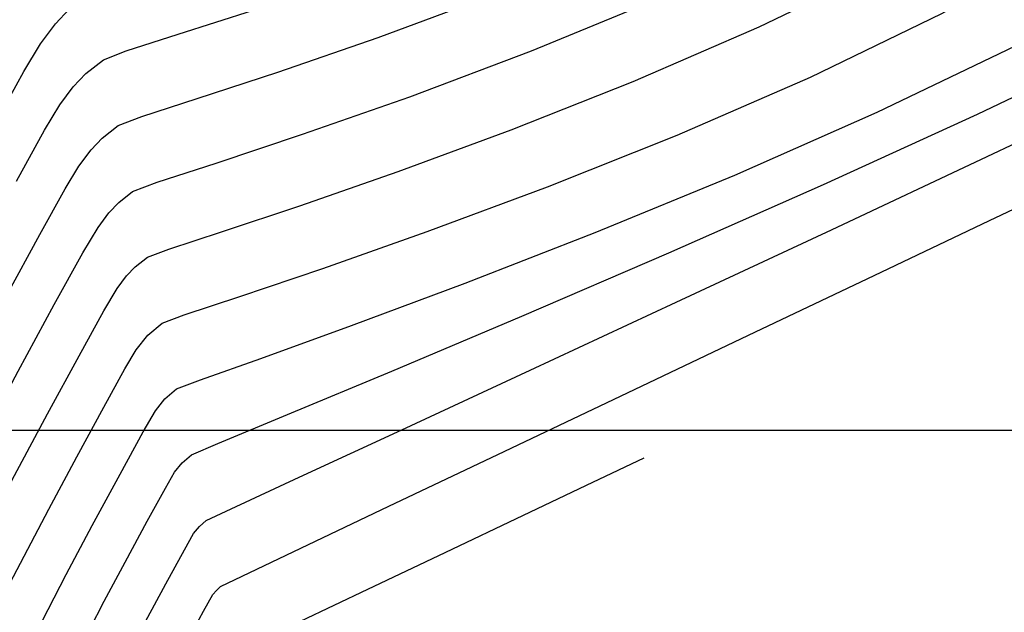
# Model space of a CAD drawing. Units: metres. Extents: x 768407 to 770464, y 8560621 to 8561777.
# Drawn here: x 770361 to 770372, y 8560775 to 8560782 of the extents above; entities that cross this region are included whole.
import ezdxf

# ---------------------------------------------------------------- set-up
doc = ezdxf.new("R2010")
doc.units = ezdxf.units.M
doc.header["$LTSCALE"] = 12.7
doc.header["$MEASUREMENT"] = 0
for name, color, linetype in [('AeccObjExplode_amaybamba alta_Vport_1B85', 7, 'Continuous'), ('AeccObjExplode_amaybamba alta_Vport_1B87', 7, 'Continuous'), ('AeccObjExplode_amybamba baja_Vport_1C56', 7, 'Continuous'), ('AeccObjExplode_amybamba baja_Vport_1C57', 7, 'Continuous'), ('AeccObjExplode_Model', 7, 'Continuous'), ('CONT-MJR', 48, 'Continuous'), ('CONT-MNR', 33, 'Continuous'), ('COORD_LIN', 8, 'Continuous')]:
    doc.layers.add(name, color=color, linetype=linetype)

# ---------------------------------------------------------------- blocks, each defined once
blk = doc.blocks.new('*U19')
at = {"layer": 'CONT-MNR', "elevation": 1686, "flags": 128}
blk.add_lwpolyline([(768593.598, 8561653.132), (768593.596, 8561653.125), (768593.591, 8561653.099), (768593.578, 8561653.045), (768593.562, 8561652.985), (768593.528, 8561652.907), (768593.486, 8561652.823), (768593.385, 8561652.634), (768593.296, 8561652.47), (768593.258, 8561652.431), (768593.061, 8561652.337), (768592.543, 8561652.091), (768591.808, 8561651.741), (768590.959, 8561651.337), (768590.103, 8561650.93), (768589.342, 8561650.568), (768588.781, 8561650.301)], dxfattribs=at)
blk = doc.blocks.new('*U20')
at = {"layer": 'CONT-MNR', "elevation": 1687, "flags": 128}
blk.add_lwpolyline([(768594.198, 8561653.317), (768594.193, 8561653.293), (768594.182, 8561653.238), (768594.162, 8561653.139), (768594.117, 8561652.979), (768594.041, 8561652.8), (768593.942, 8561652.608), (768593.795, 8561652.33), (768593.606, 8561651.98), (768593.505, 8561651.8), (768593.464, 8561651.753), (768593.419, 8561651.71), (768593.182, 8561651.596), (768592.539, 8561651.29), (768591.577, 8561650.832), (768590.382, 8561650.263), (768589.039, 8561649.624), (768587.637, 8561648.957), (768586.26, 8561648.302), (768584.996, 8561647.701), (768583.93, 8561647.194), (768583.15, 8561646.823)], dxfattribs=at)
blk = doc.blocks.new('*U21')
at = {"layer": 'CONT-MNR', "elevation": 1688, "flags": 128}
blk.add_lwpolyline([(768594.241, 8561652.094), (768594.019, 8561651.681), (768593.816, 8561651.308), (768593.715, 8561651.129), (768593.651, 8561651.054), (768593.579, 8561650.988), (768593.304, 8561650.859), (768592.558, 8561650.513), (768591.436, 8561649.993), (768590.028, 8561649.34), (768588.428, 8561648.595), (768586.728, 8561647.802), (768585.021, 8561647), (768583.398, 8561646.233)], dxfattribs=at)
blk = doc.blocks.new('*U22')
at = {"layer": 'CONT-MNR', "elevation": 1689, "flags": 128}
blk.add_lwpolyline([(768595.399, 8561653.687), (768595.391, 8561653.653), (768595.377, 8561653.58), (768595.352, 8561653.453), (768595.31, 8561653.256), (768595.225, 8561652.968), (768595.119, 8561652.703), (768595.003, 8561652.468), (768594.853, 8561652.178), (768594.694, 8561651.873), (768594.466, 8561651.445), (768594.225, 8561650.996), (768594.025, 8561650.633), (768593.924, 8561650.458), (768593.84, 8561650.354), (768593.74, 8561650.267), (768593.45, 8561650.144), (768592.685, 8561649.827), (768591.543, 8561649.35), (768590.119, 8561648.748), (768588.51, 8561648.056), (768586.814, 8561647.307), (768585.127, 8561646.536), (768583.545, 8561645.777)], dxfattribs=at)
blk = doc.blocks.new('*U23')
at = {"layer": 'CONT-MJR', "elevation": 1690, "flags": 128}
blk.add_lwpolyline([(768595.456, 8561652.249), (768595.308, 8561651.963), (768595.11, 8561651.58), (768594.825, 8561651.042), (768594.521, 8561650.479), (768594.268, 8561650.017), (768594.134, 8561649.787), (768594.029, 8561649.654), (768593.901, 8561649.545), (768593.641, 8561649.447), (768592.978, 8561649.211), (768591.986, 8561648.852), (768590.74, 8561648.387), (768589.315, 8561647.832), (768587.786, 8561647.202), (768586.227, 8561646.514), (768584.713, 8561645.784)], dxfattribs=at)
blk = doc.blocks.new('*U24')
at = {"layer": 'CONT-MNR', "elevation": 1691, "flags": 128}
blk.add_lwpolyline([(768595.942, 8561652.094), (768595.764, 8561651.748), (768595.573, 8561651.379), (768595.3, 8561650.863), (768594.993, 8561650.288), (768594.699, 8561649.745), (768594.467, 8561649.325), (768594.343, 8561649.116), (768594.217, 8561648.955), (768594.061, 8561648.824), (768593.818, 8561648.735), (768593.209, 8561648.533), (768592.3, 8561648.225), (768591.156, 8561647.822), (768589.84, 8561647.332), (768588.419, 8561646.764), (768586.957, 8561646.128), (768585.518, 8561645.432), (768584.168, 8561644.686)], dxfattribs=at)
blk = doc.blocks.new('*U26')
at = {"layer": 'CONT-MNR', "elevation": 1692, "flags": 128}
blk.add_lwpolyline([(768596.598, 8561652.268), (768596.429, 8561651.939), (768596.219, 8561651.533), (768595.996, 8561651.101), (768595.676, 8561650.494), (768595.315, 8561649.82), (768594.97, 8561649.183), (768594.698, 8561648.69), (768594.553, 8561648.446), (768594.45, 8561648.308), (768594.355, 8561648.208), (768594.222, 8561648.102), (768593.986, 8561648.015), (768593.409, 8561647.825), (768592.553, 8561647.538), (768591.475, 8561647.163), (768590.237, 8561646.706), (768588.899, 8561646.175), (768587.519, 8561645.577), (768586.158, 8561644.92), (768584.877, 8561644.21), (768583.733, 8561643.455)], dxfattribs=at)
blk = doc.blocks.new('*U27')
at = {"layer": 'CONT-MNR', "elevation": 1693, "flags": 128}
blk.add_lwpolyline([(768597.109, 8561652.161), (768596.915, 8561651.784), (768596.675, 8561651.318), (768596.418, 8561650.822), (768596.051, 8561650.126), (768595.637, 8561649.352), (768595.241, 8561648.621), (768594.928, 8561648.055), (768594.762, 8561647.775), (768594.644, 8561647.617), (768594.536, 8561647.502), (768594.383, 8561647.381), (768594.113, 8561647.281), (768593.468, 8561647.07), (768592.521, 8561646.755), (768591.345, 8561646.343), (768590.014, 8561645.841), (768588.601, 8561645.257), (768587.178, 8561644.598), (768585.819, 8561643.871), (768584.597, 8561643.084)], dxfattribs=at)
blk = doc.blocks.new('*U28')
at = {"layer": 'CONT-MNR', "elevation": 1694, "flags": 128}
blk.add_lwpolyline([(768597.699, 8561652.216), (768597.538, 8561651.891), (768597.352, 8561651.534), (768597.131, 8561651.103), (768596.892, 8561650.64), (768596.553, 8561649.997), (768596.161, 8561649.261), (768595.761, 8561648.517), (768595.399, 8561647.852), (768595.121, 8561647.352), (768594.972, 8561647.104), (768594.838, 8561646.926), (768594.716, 8561646.796), (768594.543, 8561646.659), (768594.283, 8561646.561), (768593.676, 8561646.364), (768592.791, 8561646.074), (768591.694, 8561645.695), (768590.451, 8561645.232), (768589.129, 8561644.69), (768587.794, 8561644.073), (768586.514, 8561643.386), (768585.354, 8561642.635), (768584.382, 8561641.824)], dxfattribs=at)
blk = doc.blocks.new('*U29')
at = {"layer": 'CONT-MJR', "elevation": 1695, "flags": 128}
blk.add_lwpolyline([(768595.657, 8561647.267), (768595.347, 8561646.71), (768595.181, 8561646.433), (768595.033, 8561646.235), (768594.897, 8561646.09), (768594.704, 8561645.938), (768594.453, 8561645.841), (768593.885, 8561645.659), (768593.061, 8561645.393), (768592.042, 8561645.047), (768590.886, 8561644.622), (768589.655, 8561644.121), (768588.409, 8561643.546), (768587.207, 8561642.9), (768586.111, 8561642.186), (768585.179, 8561641.405), (768584.326, 8561640.432)], dxfattribs=at)
blk = doc.blocks.new('*U30')
at = {"layer": 'CONT-MNR', "elevation": 1696, "flags": 128}
blk.add_lwpolyline([(768595.915, 8561646.681), (768595.574, 8561646.067), (768595.391, 8561645.762), (768595.227, 8561645.544), (768595.077, 8561645.384), (768594.865, 8561645.216), (768594.576, 8561645.105), (768593.938, 8561644.902), (768593.026, 8561644.608), (768591.915, 8561644.224), (768590.679, 8561643.75), (768589.392, 8561643.189), (768588.13, 8561642.54), (768586.966, 8561641.806), (768585.976, 8561640.986), (768585.17, 8561640.072), (768584.498, 8561639.077)], dxfattribs=at)
blk = doc.blocks.new('AeccObjExplode_amaybamba alta_Vport_1B85')
at = {"layer": 'CONT-MJR'}
for name in ['*U29', '*U23']:
    blk.add_blockref(name, (0, 0), dxfattribs=at)
at = {"layer": 'CONT-MNR'}
for name in ['*U30', '*U28', '*U27', '*U26', '*U24', '*U22', '*U21', '*U20', '*U19']:
    blk.add_blockref(name, (0, 0), dxfattribs=at)
blk = doc.blocks.new('*U238')
at = {"layer": 'CONT-MNR', "elevation": 1686, "flags": 128}
blk.add_lwpolyline([(768593.598, 8561653.132), (768593.596, 8561653.125), (768593.591, 8561653.099), (768593.578, 8561653.045), (768593.562, 8561652.985), (768593.528, 8561652.907), (768593.486, 8561652.823), (768593.385, 8561652.634), (768593.296, 8561652.47), (768593.258, 8561652.431), (768593.061, 8561652.337), (768592.543, 8561652.091), (768591.808, 8561651.741), (768590.959, 8561651.337), (768590.103, 8561650.93), (768589.342, 8561650.568), (768588.781, 8561650.301)], dxfattribs=at)
blk = doc.blocks.new('*U239')
at = {"layer": 'CONT-MNR', "elevation": 1687, "flags": 128}
blk.add_lwpolyline([(768594.198, 8561653.317), (768594.193, 8561653.293), (768594.182, 8561653.238), (768594.162, 8561653.139), (768594.117, 8561652.979), (768594.041, 8561652.8), (768593.942, 8561652.608), (768593.795, 8561652.33), (768593.606, 8561651.98), (768593.505, 8561651.8), (768593.464, 8561651.753), (768593.419, 8561651.71), (768593.182, 8561651.596), (768592.539, 8561651.29), (768591.577, 8561650.832), (768590.382, 8561650.263), (768589.039, 8561649.624), (768587.637, 8561648.957), (768586.26, 8561648.302), (768584.996, 8561647.701), (768583.93, 8561647.194), (768583.15, 8561646.823)], dxfattribs=at)
blk = doc.blocks.new('*U240')
at = {"layer": 'CONT-MNR', "elevation": 1688, "flags": 128}
blk.add_lwpolyline([(768594.241, 8561652.094), (768594.019, 8561651.681), (768593.816, 8561651.308), (768593.715, 8561651.129), (768593.651, 8561651.054), (768593.579, 8561650.988), (768593.304, 8561650.859), (768592.558, 8561650.513), (768591.436, 8561649.993), (768590.028, 8561649.34), (768588.428, 8561648.595), (768586.728, 8561647.802), (768585.021, 8561647), (768583.398, 8561646.233)], dxfattribs=at)
blk = doc.blocks.new('*U241')
at = {"layer": 'CONT-MNR', "elevation": 1689, "flags": 128}
blk.add_lwpolyline([(768595.399, 8561653.687), (768595.391, 8561653.653), (768595.377, 8561653.58), (768595.352, 8561653.453), (768595.31, 8561653.256), (768595.225, 8561652.968), (768595.119, 8561652.703), (768595.003, 8561652.468), (768594.853, 8561652.178), (768594.694, 8561651.873), (768594.466, 8561651.445), (768594.225, 8561650.996), (768594.025, 8561650.633), (768593.924, 8561650.458), (768593.84, 8561650.354), (768593.74, 8561650.267), (768593.45, 8561650.144), (768592.685, 8561649.827), (768591.543, 8561649.35), (768590.119, 8561648.748), (768588.51, 8561648.056), (768586.814, 8561647.307), (768585.127, 8561646.536), (768583.545, 8561645.777)], dxfattribs=at)
blk = doc.blocks.new('*U242')
at = {"layer": 'CONT-MJR', "elevation": 1690, "flags": 128}
blk.add_lwpolyline([(768595.456, 8561652.249), (768595.308, 8561651.963), (768595.11, 8561651.58), (768594.825, 8561651.042), (768594.521, 8561650.479), (768594.268, 8561650.017), (768594.134, 8561649.787), (768594.029, 8561649.654), (768593.901, 8561649.545), (768593.641, 8561649.447), (768592.978, 8561649.211), (768591.986, 8561648.852), (768590.74, 8561648.387), (768589.315, 8561647.832), (768587.786, 8561647.202), (768586.227, 8561646.514), (768584.713, 8561645.784)], dxfattribs=at)
blk = doc.blocks.new('*U243')
at = {"layer": 'CONT-MNR', "elevation": 1691, "flags": 128}
blk.add_lwpolyline([(768595.942, 8561652.094), (768595.764, 8561651.748), (768595.573, 8561651.379), (768595.3, 8561650.863), (768594.993, 8561650.288), (768594.699, 8561649.745), (768594.467, 8561649.325), (768594.343, 8561649.116), (768594.217, 8561648.955), (768594.061, 8561648.824), (768593.818, 8561648.735), (768593.209, 8561648.533), (768592.3, 8561648.225), (768591.156, 8561647.822), (768589.84, 8561647.332), (768588.419, 8561646.764), (768586.957, 8561646.128), (768585.518, 8561645.432), (768584.168, 8561644.686)], dxfattribs=at)
blk = doc.blocks.new('*U245')
at = {"layer": 'CONT-MNR', "elevation": 1692, "flags": 128}
blk.add_lwpolyline([(768596.598, 8561652.268), (768596.429, 8561651.939), (768596.219, 8561651.533), (768595.996, 8561651.101), (768595.676, 8561650.494), (768595.315, 8561649.82), (768594.97, 8561649.183), (768594.698, 8561648.69), (768594.553, 8561648.446), (768594.45, 8561648.308), (768594.355, 8561648.208), (768594.222, 8561648.102), (768593.986, 8561648.015), (768593.409, 8561647.825), (768592.553, 8561647.538), (768591.475, 8561647.163), (768590.237, 8561646.706), (768588.899, 8561646.175), (768587.519, 8561645.577), (768586.158, 8561644.92), (768584.877, 8561644.21), (768583.733, 8561643.455)], dxfattribs=at)
blk = doc.blocks.new('*U246')
at = {"layer": 'CONT-MNR', "elevation": 1693, "flags": 128}
blk.add_lwpolyline([(768597.109, 8561652.161), (768596.915, 8561651.784), (768596.675, 8561651.318), (768596.418, 8561650.822), (768596.051, 8561650.126), (768595.637, 8561649.352), (768595.241, 8561648.621), (768594.928, 8561648.055), (768594.762, 8561647.775), (768594.644, 8561647.617), (768594.536, 8561647.502), (768594.383, 8561647.381), (768594.113, 8561647.281), (768593.468, 8561647.07), (768592.521, 8561646.755), (768591.345, 8561646.343), (768590.014, 8561645.841), (768588.601, 8561645.257), (768587.178, 8561644.598), (768585.819, 8561643.871), (768584.597, 8561643.084)], dxfattribs=at)
blk = doc.blocks.new('*U247')
at = {"layer": 'CONT-MNR', "elevation": 1694, "flags": 128}
blk.add_lwpolyline([(768597.699, 8561652.216), (768597.538, 8561651.891), (768597.352, 8561651.534), (768597.131, 8561651.103), (768596.892, 8561650.64), (768596.553, 8561649.997), (768596.161, 8561649.261), (768595.761, 8561648.517), (768595.399, 8561647.852), (768595.121, 8561647.352), (768594.972, 8561647.104), (768594.838, 8561646.926), (768594.716, 8561646.796), (768594.543, 8561646.659), (768594.283, 8561646.561), (768593.676, 8561646.364), (768592.791, 8561646.074), (768591.694, 8561645.695), (768590.451, 8561645.232), (768589.129, 8561644.69), (768587.794, 8561644.073), (768586.514, 8561643.386), (768585.354, 8561642.635), (768584.382, 8561641.824)], dxfattribs=at)
blk = doc.blocks.new('*U248')
at = {"layer": 'CONT-MJR', "elevation": 1695, "flags": 128}
blk.add_lwpolyline([(768595.657, 8561647.267), (768595.347, 8561646.71), (768595.181, 8561646.433), (768595.033, 8561646.235), (768594.897, 8561646.09), (768594.704, 8561645.938), (768594.453, 8561645.841), (768593.885, 8561645.659), (768593.061, 8561645.393), (768592.042, 8561645.047), (768590.886, 8561644.622), (768589.655, 8561644.121), (768588.409, 8561643.546), (768587.207, 8561642.9), (768586.111, 8561642.186), (768585.179, 8561641.405), (768584.326, 8561640.432)], dxfattribs=at)
blk = doc.blocks.new('*U249')
at = {"layer": 'CONT-MNR', "elevation": 1696, "flags": 128}
blk.add_lwpolyline([(768595.915, 8561646.681), (768595.574, 8561646.067), (768595.391, 8561645.762), (768595.227, 8561645.544), (768595.077, 8561645.384), (768594.865, 8561645.216), (768594.576, 8561645.105), (768593.938, 8561644.902), (768593.026, 8561644.608), (768591.915, 8561644.224), (768590.679, 8561643.75), (768589.392, 8561643.189), (768588.13, 8561642.54), (768586.966, 8561641.806), (768585.976, 8561640.986), (768585.17, 8561640.072), (768584.498, 8561639.077)], dxfattribs=at)
blk = doc.blocks.new('AeccObjExplode_amaybamba alta_Vport_1B87')
at = {"layer": 'CONT-MJR'}
for name in ['*U248', '*U242']:
    blk.add_blockref(name, (0, 0), dxfattribs=at)
at = {"layer": 'CONT-MNR'}
for name in ['*U249', '*U247', '*U246', '*U245', '*U243', '*U241', '*U240', '*U239', '*U238']:
    blk.add_blockref(name, (0, 0), dxfattribs=at)
blk = doc.blocks.new('*U457')
at = {"layer": 'CONT-MNR', "elevation": 1686, "flags": 128}
blk.add_lwpolyline([(768593.598, 8561653.132), (768593.596, 8561653.125), (768593.591, 8561653.099), (768593.578, 8561653.045), (768593.562, 8561652.985), (768593.528, 8561652.907), (768593.486, 8561652.823), (768593.385, 8561652.634), (768593.296, 8561652.47), (768593.258, 8561652.431), (768593.061, 8561652.337), (768592.543, 8561652.091), (768591.808, 8561651.741), (768590.959, 8561651.337), (768590.103, 8561650.93), (768589.342, 8561650.568), (768588.781, 8561650.301)], dxfattribs=at)
blk = doc.blocks.new('*U458')
at = {"layer": 'CONT-MNR', "elevation": 1687, "flags": 128}
blk.add_lwpolyline([(768594.198, 8561653.317), (768594.193, 8561653.293), (768594.182, 8561653.238), (768594.162, 8561653.139), (768594.117, 8561652.979), (768594.041, 8561652.8), (768593.942, 8561652.608), (768593.795, 8561652.33), (768593.606, 8561651.98), (768593.505, 8561651.8), (768593.464, 8561651.753), (768593.419, 8561651.71), (768593.182, 8561651.596), (768592.539, 8561651.29), (768591.577, 8561650.832), (768590.382, 8561650.263), (768589.039, 8561649.624), (768587.637, 8561648.957), (768586.26, 8561648.302), (768584.996, 8561647.701), (768583.93, 8561647.194), (768583.15, 8561646.823)], dxfattribs=at)
blk = doc.blocks.new('*U459')
at = {"layer": 'CONT-MNR', "elevation": 1688, "flags": 128}
blk.add_lwpolyline([(768594.241, 8561652.094), (768594.019, 8561651.681), (768593.816, 8561651.308), (768593.715, 8561651.129), (768593.651, 8561651.054), (768593.579, 8561650.988), (768593.304, 8561650.859), (768592.558, 8561650.513), (768591.436, 8561649.993), (768590.028, 8561649.34), (768588.428, 8561648.595), (768586.728, 8561647.802), (768585.021, 8561647), (768583.398, 8561646.233)], dxfattribs=at)
blk = doc.blocks.new('*U460')
at = {"layer": 'CONT-MNR', "elevation": 1689, "flags": 128}
blk.add_lwpolyline([(768595.399, 8561653.687), (768595.391, 8561653.653), (768595.377, 8561653.58), (768595.352, 8561653.453), (768595.31, 8561653.256), (768595.225, 8561652.968), (768595.119, 8561652.703), (768595.003, 8561652.468), (768594.853, 8561652.178), (768594.694, 8561651.873), (768594.466, 8561651.445), (768594.225, 8561650.996), (768594.025, 8561650.633), (768593.924, 8561650.458), (768593.84, 8561650.354), (768593.74, 8561650.267), (768593.45, 8561650.144), (768592.685, 8561649.827), (768591.543, 8561649.35), (768590.119, 8561648.748), (768588.51, 8561648.056), (768586.814, 8561647.307), (768585.127, 8561646.536), (768583.545, 8561645.777)], dxfattribs=at)
blk = doc.blocks.new('*U461')
at = {"layer": 'CONT-MJR', "elevation": 1690, "flags": 128}
blk.add_lwpolyline([(768595.456, 8561652.249), (768595.308, 8561651.963), (768595.11, 8561651.58), (768594.825, 8561651.042), (768594.521, 8561650.479), (768594.268, 8561650.017), (768594.134, 8561649.787), (768594.029, 8561649.654), (768593.901, 8561649.545), (768593.641, 8561649.447), (768592.978, 8561649.211), (768591.986, 8561648.852), (768590.74, 8561648.387), (768589.315, 8561647.832), (768587.786, 8561647.202), (768586.227, 8561646.514), (768584.713, 8561645.784)], dxfattribs=at)
blk = doc.blocks.new('*U462')
at = {"layer": 'CONT-MNR', "elevation": 1691, "flags": 128}
blk.add_lwpolyline([(768595.942, 8561652.094), (768595.764, 8561651.748), (768595.573, 8561651.379), (768595.3, 8561650.863), (768594.993, 8561650.288), (768594.699, 8561649.745), (768594.467, 8561649.325), (768594.343, 8561649.116), (768594.217, 8561648.955), (768594.061, 8561648.824), (768593.818, 8561648.735), (768593.209, 8561648.533), (768592.3, 8561648.225), (768591.156, 8561647.822), (768589.84, 8561647.332), (768588.419, 8561646.764), (768586.957, 8561646.128), (768585.518, 8561645.432), (768584.168, 8561644.686)], dxfattribs=at)
blk = doc.blocks.new('*U464')
at = {"layer": 'CONT-MNR', "elevation": 1692, "flags": 128}
blk.add_lwpolyline([(768596.598, 8561652.268), (768596.429, 8561651.939), (768596.219, 8561651.533), (768595.996, 8561651.101), (768595.676, 8561650.494), (768595.315, 8561649.82), (768594.97, 8561649.183), (768594.698, 8561648.69), (768594.553, 8561648.446), (768594.45, 8561648.308), (768594.355, 8561648.208), (768594.222, 8561648.102), (768593.986, 8561648.015), (768593.409, 8561647.825), (768592.553, 8561647.538), (768591.475, 8561647.163), (768590.237, 8561646.706), (768588.899, 8561646.175), (768587.519, 8561645.577), (768586.158, 8561644.92), (768584.877, 8561644.21), (768583.733, 8561643.455)], dxfattribs=at)
blk = doc.blocks.new('*U465')
at = {"layer": 'CONT-MNR', "elevation": 1693, "flags": 128}
blk.add_lwpolyline([(768597.109, 8561652.161), (768596.915, 8561651.784), (768596.675, 8561651.318), (768596.418, 8561650.822), (768596.051, 8561650.126), (768595.637, 8561649.352), (768595.241, 8561648.621), (768594.928, 8561648.055), (768594.762, 8561647.775), (768594.644, 8561647.617), (768594.536, 8561647.502), (768594.383, 8561647.381), (768594.113, 8561647.281), (768593.468, 8561647.07), (768592.521, 8561646.755), (768591.345, 8561646.343), (768590.014, 8561645.841), (768588.601, 8561645.257), (768587.178, 8561644.598), (768585.819, 8561643.871), (768584.597, 8561643.084)], dxfattribs=at)
blk = doc.blocks.new('*U466')
at = {"layer": 'CONT-MNR', "elevation": 1694, "flags": 128}
blk.add_lwpolyline([(768597.699, 8561652.216), (768597.538, 8561651.891), (768597.352, 8561651.534), (768597.131, 8561651.103), (768596.892, 8561650.64), (768596.553, 8561649.997), (768596.161, 8561649.261), (768595.761, 8561648.517), (768595.399, 8561647.852), (768595.121, 8561647.352), (768594.972, 8561647.104), (768594.838, 8561646.926), (768594.716, 8561646.796), (768594.543, 8561646.659), (768594.283, 8561646.561), (768593.676, 8561646.364), (768592.791, 8561646.074), (768591.694, 8561645.695), (768590.451, 8561645.232), (768589.129, 8561644.69), (768587.794, 8561644.073), (768586.514, 8561643.386), (768585.354, 8561642.635), (768584.382, 8561641.824)], dxfattribs=at)
blk = doc.blocks.new('*U467')
at = {"layer": 'CONT-MJR', "elevation": 1695, "flags": 128}
blk.add_lwpolyline([(768595.657, 8561647.267), (768595.347, 8561646.71), (768595.181, 8561646.433), (768595.033, 8561646.235), (768594.897, 8561646.09), (768594.704, 8561645.938), (768594.453, 8561645.841), (768593.885, 8561645.659), (768593.061, 8561645.393), (768592.042, 8561645.047), (768590.886, 8561644.622), (768589.655, 8561644.121), (768588.409, 8561643.546), (768587.207, 8561642.9), (768586.111, 8561642.186), (768585.179, 8561641.405), (768584.326, 8561640.432)], dxfattribs=at)
blk = doc.blocks.new('*U468')
at = {"layer": 'CONT-MNR', "elevation": 1696, "flags": 128}
blk.add_lwpolyline([(768595.915, 8561646.681), (768595.574, 8561646.067), (768595.391, 8561645.762), (768595.227, 8561645.544), (768595.077, 8561645.384), (768594.865, 8561645.216), (768594.576, 8561645.105), (768593.938, 8561644.902), (768593.026, 8561644.608), (768591.915, 8561644.224), (768590.679, 8561643.75), (768589.392, 8561643.189), (768588.13, 8561642.54), (768586.966, 8561641.806), (768585.976, 8561640.986), (768585.17, 8561640.072), (768584.498, 8561639.077)], dxfattribs=at)
blk = doc.blocks.new('AeccObjExplode_amybamba baja_Vport_1C56')
at = {"layer": 'CONT-MJR'}
for name in ['*U467', '*U461']:
    blk.add_blockref(name, (0, 0), dxfattribs=at)
at = {"layer": 'CONT-MNR'}
for name in ['*U468', '*U466', '*U465', '*U464', '*U462', '*U460', '*U459', '*U458', '*U457']:
    blk.add_blockref(name, (0, 0), dxfattribs=at)
blk = doc.blocks.new('*U676')
at = {"layer": 'CONT-MNR', "elevation": 1686, "flags": 128}
blk.add_lwpolyline([(768593.598, 8561653.132), (768593.596, 8561653.125), (768593.591, 8561653.099), (768593.578, 8561653.045), (768593.562, 8561652.985), (768593.528, 8561652.907), (768593.486, 8561652.823), (768593.385, 8561652.634), (768593.296, 8561652.47), (768593.258, 8561652.431), (768593.061, 8561652.337), (768592.543, 8561652.091), (768591.808, 8561651.741), (768590.959, 8561651.337), (768590.103, 8561650.93), (768589.342, 8561650.568), (768588.781, 8561650.301)], dxfattribs=at)
blk = doc.blocks.new('*U677')
at = {"layer": 'CONT-MNR', "elevation": 1687, "flags": 128}
blk.add_lwpolyline([(768594.198, 8561653.317), (768594.193, 8561653.293), (768594.182, 8561653.238), (768594.162, 8561653.139), (768594.117, 8561652.979), (768594.041, 8561652.8), (768593.942, 8561652.608), (768593.795, 8561652.33), (768593.606, 8561651.98), (768593.505, 8561651.8), (768593.464, 8561651.753), (768593.419, 8561651.71), (768593.182, 8561651.596), (768592.539, 8561651.29), (768591.577, 8561650.832), (768590.382, 8561650.263), (768589.039, 8561649.624), (768587.637, 8561648.957), (768586.26, 8561648.302), (768584.996, 8561647.701), (768583.93, 8561647.194), (768583.15, 8561646.823)], dxfattribs=at)
blk = doc.blocks.new('*U678')
at = {"layer": 'CONT-MNR', "elevation": 1688, "flags": 128}
blk.add_lwpolyline([(768594.241, 8561652.094), (768594.019, 8561651.681), (768593.816, 8561651.308), (768593.715, 8561651.129), (768593.651, 8561651.054), (768593.579, 8561650.988), (768593.304, 8561650.859), (768592.558, 8561650.513), (768591.436, 8561649.993), (768590.028, 8561649.34), (768588.428, 8561648.595), (768586.728, 8561647.802), (768585.021, 8561647), (768583.398, 8561646.233)], dxfattribs=at)
blk = doc.blocks.new('*U679')
at = {"layer": 'CONT-MNR', "elevation": 1689, "flags": 128}
blk.add_lwpolyline([(768595.399, 8561653.687), (768595.391, 8561653.653), (768595.377, 8561653.58), (768595.352, 8561653.453), (768595.31, 8561653.256), (768595.225, 8561652.968), (768595.119, 8561652.703), (768595.003, 8561652.468), (768594.853, 8561652.178), (768594.694, 8561651.873), (768594.466, 8561651.445), (768594.225, 8561650.996), (768594.025, 8561650.633), (768593.924, 8561650.458), (768593.84, 8561650.354), (768593.74, 8561650.267), (768593.45, 8561650.144), (768592.685, 8561649.827), (768591.543, 8561649.35), (768590.119, 8561648.748), (768588.51, 8561648.056), (768586.814, 8561647.307), (768585.127, 8561646.536), (768583.545, 8561645.777)], dxfattribs=at)
blk = doc.blocks.new('*U680')
at = {"layer": 'CONT-MJR', "elevation": 1690, "flags": 128}
blk.add_lwpolyline([(768595.456, 8561652.249), (768595.308, 8561651.963), (768595.11, 8561651.58), (768594.825, 8561651.042), (768594.521, 8561650.479), (768594.268, 8561650.017), (768594.134, 8561649.787), (768594.029, 8561649.654), (768593.901, 8561649.545), (768593.641, 8561649.447), (768592.978, 8561649.211), (768591.986, 8561648.852), (768590.74, 8561648.387), (768589.315, 8561647.832), (768587.786, 8561647.202), (768586.227, 8561646.514), (768584.713, 8561645.784)], dxfattribs=at)
blk = doc.blocks.new('*U681')
at = {"layer": 'CONT-MNR', "elevation": 1691, "flags": 128}
blk.add_lwpolyline([(768595.942, 8561652.094), (768595.764, 8561651.748), (768595.573, 8561651.379), (768595.3, 8561650.863), (768594.993, 8561650.288), (768594.699, 8561649.745), (768594.467, 8561649.325), (768594.343, 8561649.116), (768594.217, 8561648.955), (768594.061, 8561648.824), (768593.818, 8561648.735), (768593.209, 8561648.533), (768592.3, 8561648.225), (768591.156, 8561647.822), (768589.84, 8561647.332), (768588.419, 8561646.764), (768586.957, 8561646.128), (768585.518, 8561645.432), (768584.168, 8561644.686)], dxfattribs=at)
blk = doc.blocks.new('*U683')
at = {"layer": 'CONT-MNR', "elevation": 1692, "flags": 128}
blk.add_lwpolyline([(768596.598, 8561652.268), (768596.429, 8561651.939), (768596.219, 8561651.533), (768595.996, 8561651.101), (768595.676, 8561650.494), (768595.315, 8561649.82), (768594.97, 8561649.183), (768594.698, 8561648.69), (768594.553, 8561648.446), (768594.45, 8561648.308), (768594.355, 8561648.208), (768594.222, 8561648.102), (768593.986, 8561648.015), (768593.409, 8561647.825), (768592.553, 8561647.538), (768591.475, 8561647.163), (768590.237, 8561646.706), (768588.899, 8561646.175), (768587.519, 8561645.577), (768586.158, 8561644.92), (768584.877, 8561644.21), (768583.733, 8561643.455)], dxfattribs=at)
blk = doc.blocks.new('*U684')
at = {"layer": 'CONT-MNR', "elevation": 1693, "flags": 128}
blk.add_lwpolyline([(768597.109, 8561652.161), (768596.915, 8561651.784), (768596.675, 8561651.318), (768596.418, 8561650.822), (768596.051, 8561650.126), (768595.637, 8561649.352), (768595.241, 8561648.621), (768594.928, 8561648.055), (768594.762, 8561647.775), (768594.644, 8561647.617), (768594.536, 8561647.502), (768594.383, 8561647.381), (768594.113, 8561647.281), (768593.468, 8561647.07), (768592.521, 8561646.755), (768591.345, 8561646.343), (768590.014, 8561645.841), (768588.601, 8561645.257), (768587.178, 8561644.598), (768585.819, 8561643.871), (768584.597, 8561643.084)], dxfattribs=at)
blk = doc.blocks.new('*U685')
at = {"layer": 'CONT-MNR', "elevation": 1694, "flags": 128}
blk.add_lwpolyline([(768597.699, 8561652.216), (768597.538, 8561651.891), (768597.352, 8561651.534), (768597.131, 8561651.103), (768596.892, 8561650.64), (768596.553, 8561649.997), (768596.161, 8561649.261), (768595.761, 8561648.517), (768595.399, 8561647.852), (768595.121, 8561647.352), (768594.972, 8561647.104), (768594.838, 8561646.926), (768594.716, 8561646.796), (768594.543, 8561646.659), (768594.283, 8561646.561), (768593.676, 8561646.364), (768592.791, 8561646.074), (768591.694, 8561645.695), (768590.451, 8561645.232), (768589.129, 8561644.69), (768587.794, 8561644.073), (768586.514, 8561643.386), (768585.354, 8561642.635), (768584.382, 8561641.824)], dxfattribs=at)
blk = doc.blocks.new('*U686')
at = {"layer": 'CONT-MJR', "elevation": 1695, "flags": 128}
blk.add_lwpolyline([(768595.657, 8561647.267), (768595.347, 8561646.71), (768595.181, 8561646.433), (768595.033, 8561646.235), (768594.897, 8561646.09), (768594.704, 8561645.938), (768594.453, 8561645.841), (768593.885, 8561645.659), (768593.061, 8561645.393), (768592.042, 8561645.047), (768590.886, 8561644.622), (768589.655, 8561644.121), (768588.409, 8561643.546), (768587.207, 8561642.9), (768586.111, 8561642.186), (768585.179, 8561641.405), (768584.326, 8561640.432)], dxfattribs=at)
blk = doc.blocks.new('*U687')
at = {"layer": 'CONT-MNR', "elevation": 1696, "flags": 128}
blk.add_lwpolyline([(768595.915, 8561646.681), (768595.574, 8561646.067), (768595.391, 8561645.762), (768595.227, 8561645.544), (768595.077, 8561645.384), (768594.865, 8561645.216), (768594.576, 8561645.105), (768593.938, 8561644.902), (768593.026, 8561644.608), (768591.915, 8561644.224), (768590.679, 8561643.75), (768589.392, 8561643.189), (768588.13, 8561642.54), (768586.966, 8561641.806), (768585.976, 8561640.986), (768585.17, 8561640.072), (768584.498, 8561639.077)], dxfattribs=at)
blk = doc.blocks.new('AeccObjExplode_amybamba baja_Vport_1C57')
at = {"layer": 'CONT-MJR'}
for name in ['*U686', '*U680']:
    blk.add_blockref(name, (0, 0), dxfattribs=at)
at = {"layer": 'CONT-MNR'}
for name in ['*U687', '*U685', '*U684', '*U683', '*U681', '*U679', '*U678', '*U677', '*U676']:
    blk.add_blockref(name, (0, 0), dxfattribs=at)
blk = doc.blocks.new('*U895')
at = {"layer": 'CONT-MNR', "elevation": 1686, "flags": 128}
blk.add_lwpolyline([(768593.598, 8561653.132), (768593.596, 8561653.125), (768593.591, 8561653.099), (768593.578, 8561653.045), (768593.562, 8561652.985), (768593.528, 8561652.907), (768593.486, 8561652.823), (768593.385, 8561652.634), (768593.296, 8561652.47), (768593.258, 8561652.431), (768593.061, 8561652.337), (768592.543, 8561652.091), (768591.808, 8561651.741), (768590.959, 8561651.337), (768590.103, 8561650.93), (768589.342, 8561650.568), (768588.781, 8561650.301)], dxfattribs=at)
blk = doc.blocks.new('*U896')
at = {"layer": 'CONT-MNR', "elevation": 1687, "flags": 128}
blk.add_lwpolyline([(768594.198, 8561653.317), (768594.193, 8561653.293), (768594.182, 8561653.238), (768594.162, 8561653.139), (768594.117, 8561652.979), (768594.041, 8561652.8), (768593.942, 8561652.608), (768593.795, 8561652.33), (768593.606, 8561651.98), (768593.505, 8561651.8), (768593.464, 8561651.753), (768593.419, 8561651.71), (768593.182, 8561651.596), (768592.539, 8561651.29), (768591.577, 8561650.832), (768590.382, 8561650.263), (768589.039, 8561649.624), (768587.637, 8561648.957), (768586.26, 8561648.302), (768584.996, 8561647.701), (768583.93, 8561647.194), (768583.15, 8561646.823)], dxfattribs=at)
blk = doc.blocks.new('*U897')
at = {"layer": 'CONT-MNR', "elevation": 1688, "flags": 128}
blk.add_lwpolyline([(768594.241, 8561652.094), (768594.019, 8561651.681), (768593.816, 8561651.308), (768593.715, 8561651.129), (768593.651, 8561651.054), (768593.579, 8561650.988), (768593.304, 8561650.859), (768592.558, 8561650.513), (768591.436, 8561649.993), (768590.028, 8561649.34), (768588.428, 8561648.595), (768586.728, 8561647.802), (768585.021, 8561647), (768583.398, 8561646.233)], dxfattribs=at)
blk = doc.blocks.new('*U898')
at = {"layer": 'CONT-MNR', "elevation": 1689, "flags": 128}
blk.add_lwpolyline([(768595.399, 8561653.687), (768595.391, 8561653.653), (768595.377, 8561653.58), (768595.352, 8561653.453), (768595.31, 8561653.256), (768595.225, 8561652.968), (768595.119, 8561652.703), (768595.003, 8561652.468), (768594.853, 8561652.178), (768594.694, 8561651.873), (768594.466, 8561651.445), (768594.225, 8561650.996), (768594.025, 8561650.633), (768593.924, 8561650.458), (768593.84, 8561650.354), (768593.74, 8561650.267), (768593.45, 8561650.144), (768592.685, 8561649.827), (768591.543, 8561649.35), (768590.119, 8561648.748), (768588.51, 8561648.056), (768586.814, 8561647.307), (768585.127, 8561646.536), (768583.545, 8561645.777)], dxfattribs=at)
blk = doc.blocks.new('*U899')
at = {"layer": 'CONT-MJR', "elevation": 1690, "flags": 128}
blk.add_lwpolyline([(768595.456, 8561652.249), (768595.308, 8561651.963), (768595.11, 8561651.58), (768594.825, 8561651.042), (768594.521, 8561650.479), (768594.268, 8561650.017), (768594.134, 8561649.787), (768594.029, 8561649.654), (768593.901, 8561649.545), (768593.641, 8561649.447), (768592.978, 8561649.211), (768591.986, 8561648.852), (768590.74, 8561648.387), (768589.315, 8561647.832), (768587.786, 8561647.202), (768586.227, 8561646.514), (768584.713, 8561645.784)], dxfattribs=at)
blk = doc.blocks.new('*U900')
at = {"layer": 'CONT-MNR', "elevation": 1691, "flags": 128}
blk.add_lwpolyline([(768595.942, 8561652.094), (768595.764, 8561651.748), (768595.573, 8561651.379), (768595.3, 8561650.863), (768594.993, 8561650.288), (768594.699, 8561649.745), (768594.467, 8561649.325), (768594.343, 8561649.116), (768594.217, 8561648.955), (768594.061, 8561648.824), (768593.818, 8561648.735), (768593.209, 8561648.533), (768592.3, 8561648.225), (768591.156, 8561647.822), (768589.84, 8561647.332), (768588.419, 8561646.764), (768586.957, 8561646.128), (768585.518, 8561645.432), (768584.168, 8561644.686)], dxfattribs=at)
blk = doc.blocks.new('*U902')
at = {"layer": 'CONT-MNR', "elevation": 1692, "flags": 128}
blk.add_lwpolyline([(768596.598, 8561652.268), (768596.429, 8561651.939), (768596.219, 8561651.533), (768595.996, 8561651.101), (768595.676, 8561650.494), (768595.315, 8561649.82), (768594.97, 8561649.183), (768594.698, 8561648.69), (768594.553, 8561648.446), (768594.45, 8561648.308), (768594.355, 8561648.208), (768594.222, 8561648.102), (768593.986, 8561648.015), (768593.409, 8561647.825), (768592.553, 8561647.538), (768591.475, 8561647.163), (768590.237, 8561646.706), (768588.899, 8561646.175), (768587.519, 8561645.577), (768586.158, 8561644.92), (768584.877, 8561644.21), (768583.733, 8561643.455)], dxfattribs=at)
blk = doc.blocks.new('*U903')
at = {"layer": 'CONT-MNR', "elevation": 1693, "flags": 128}
blk.add_lwpolyline([(768597.109, 8561652.161), (768596.915, 8561651.784), (768596.675, 8561651.318), (768596.418, 8561650.822), (768596.051, 8561650.126), (768595.637, 8561649.352), (768595.241, 8561648.621), (768594.928, 8561648.055), (768594.762, 8561647.775), (768594.644, 8561647.617), (768594.536, 8561647.502), (768594.383, 8561647.381), (768594.113, 8561647.281), (768593.468, 8561647.07), (768592.521, 8561646.755), (768591.345, 8561646.343), (768590.014, 8561645.841), (768588.601, 8561645.257), (768587.178, 8561644.598), (768585.819, 8561643.871), (768584.597, 8561643.084)], dxfattribs=at)
blk = doc.blocks.new('*U904')
at = {"layer": 'CONT-MNR', "elevation": 1694, "flags": 128}
blk.add_lwpolyline([(768597.699, 8561652.216), (768597.538, 8561651.891), (768597.352, 8561651.534), (768597.131, 8561651.103), (768596.892, 8561650.64), (768596.553, 8561649.997), (768596.161, 8561649.261), (768595.761, 8561648.517), (768595.399, 8561647.852), (768595.121, 8561647.352), (768594.972, 8561647.104), (768594.838, 8561646.926), (768594.716, 8561646.796), (768594.543, 8561646.659), (768594.283, 8561646.561), (768593.676, 8561646.364), (768592.791, 8561646.074), (768591.694, 8561645.695), (768590.451, 8561645.232), (768589.129, 8561644.69), (768587.794, 8561644.073), (768586.514, 8561643.386), (768585.354, 8561642.635), (768584.382, 8561641.824)], dxfattribs=at)
blk = doc.blocks.new('*U905')
at = {"layer": 'CONT-MJR', "elevation": 1695, "flags": 128}
blk.add_lwpolyline([(768595.657, 8561647.267), (768595.347, 8561646.71), (768595.181, 8561646.433), (768595.033, 8561646.235), (768594.897, 8561646.09), (768594.704, 8561645.938), (768594.453, 8561645.841), (768593.885, 8561645.659), (768593.061, 8561645.393), (768592.042, 8561645.047), (768590.886, 8561644.622), (768589.655, 8561644.121), (768588.409, 8561643.546), (768587.207, 8561642.9), (768586.111, 8561642.186), (768585.179, 8561641.405), (768584.326, 8561640.432)], dxfattribs=at)
blk = doc.blocks.new('*U906')
at = {"layer": 'CONT-MNR', "elevation": 1696, "flags": 128}
blk.add_lwpolyline([(768595.915, 8561646.681), (768595.574, 8561646.067), (768595.391, 8561645.762), (768595.227, 8561645.544), (768595.077, 8561645.384), (768594.865, 8561645.216), (768594.576, 8561645.105), (768593.938, 8561644.902), (768593.026, 8561644.608), (768591.915, 8561644.224), (768590.679, 8561643.75), (768589.392, 8561643.189), (768588.13, 8561642.54), (768586.966, 8561641.806), (768585.976, 8561640.986), (768585.17, 8561640.072), (768584.498, 8561639.077)], dxfattribs=at)
blk = doc.blocks.new('AeccObjExplode_Model')
at = {"layer": 'CONT-MJR'}
for name in ['*U905', '*U899']:
    blk.add_blockref(name, (0, 0), dxfattribs=at)
at = {"layer": 'CONT-MNR'}
for name in ['*U906', '*U904', '*U903', '*U902', '*U900', '*U898', '*U897', '*U896', '*U895']:
    blk.add_blockref(name, (0, 0), dxfattribs=at)

msp = doc.modelspace()

# ---------------------------------------------------------------- linework, layer by layer
at = {"layer": 'COORD_LIN'}
msp.add_line((770456.841, 8560777.35), (768406.841, 8560777.35), dxfattribs=at)

# ---------------------------------------------------------------- block references
at = {"layer": 'AeccObjExplode_amaybamba alta_Vport_1B85', "rotation": 180}
msp.add_blockref('AeccObjExplode_amaybamba alta_Vport_1B85', (1538956.841, 17122427.35), dxfattribs=at)
msp.add_blockref('AeccObjExplode_amaybamba alta_Vport_1B85', (1538956.841, 17122427.35), dxfattribs=at)
at = {"layer": 'AeccObjExplode_amaybamba alta_Vport_1B87', "rotation": 180}
msp.add_blockref('AeccObjExplode_amaybamba alta_Vport_1B87', (1538956.841, 17122427.35), dxfattribs=at)
msp.add_blockref('AeccObjExplode_amaybamba alta_Vport_1B87', (1538956.841, 17122427.35), dxfattribs=at)
at = {"layer": 'AeccObjExplode_amybamba baja_Vport_1C56', "rotation": 180}
msp.add_blockref('AeccObjExplode_amybamba baja_Vport_1C56', (1538956.841, 17122427.35), dxfattribs=at)
msp.add_blockref('AeccObjExplode_amybamba baja_Vport_1C56', (1538956.841, 17122427.35), dxfattribs=at)
at = {"layer": 'AeccObjExplode_amybamba baja_Vport_1C57', "rotation": 180}
msp.add_blockref('AeccObjExplode_amybamba baja_Vport_1C57', (1538956.841, 17122427.35), dxfattribs=at)
msp.add_blockref('AeccObjExplode_amybamba baja_Vport_1C57', (1538956.841, 17122427.35), dxfattribs=at)
at = {"layer": 'AeccObjExplode_Model', "rotation": 180}
msp.add_blockref('AeccObjExplode_Model', (1538956.841, 17122427.35), dxfattribs=at)
at = {"layer": 'CONT-MJR', "rotation": 180}
for name in ['*U905', '*U899']:
    msp.add_blockref(name, (1538956.841, 17122427.35), dxfattribs=at)
at = {"layer": 'CONT-MNR', "rotation": 180}
for name in ['*U906', '*U904', '*U903', '*U902', '*U900', '*U898', '*U897', '*U896', '*U895']:
    msp.add_blockref(name, (1538956.841, 17122427.35), dxfattribs=at)

doc.saveas('drawing.dxf')
